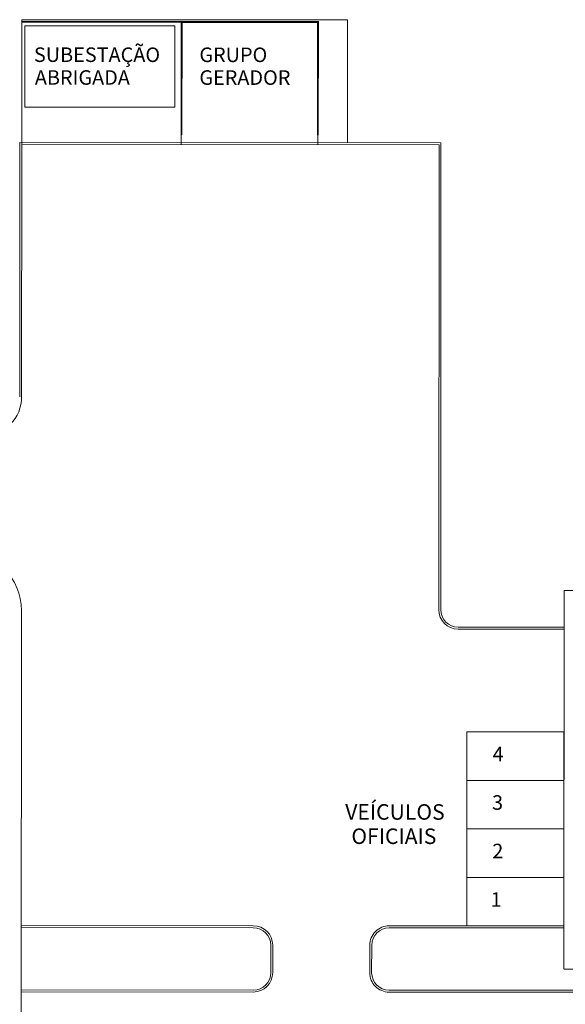
# Model space of a CAD drawing. Units: metres. Extents: x -354819 to 321981, y -252636 to 59232.
# Drawn here: x -233060 to -230249, y -215249 to -210176 of the extents above; entities that cross this region are included whole.
import ezdxf

# ---------------------------------------------------------------- set-up
doc = ezdxf.new("R2010")
doc.units = ezdxf.units.M
doc.header["$LTSCALE"] = 100
doc.header["$MEASUREMENT"] = 0
for name, color, linetype, lineweight in [('A-WALL', 8, 'Continuous', 9), ('ARQ_COB_V02', 5, 'Continuous', 9), ('ARQ_PIS_CAL', 9, 'Continuous', 9), ('ARQ_TXT_ESP', 2, 'Continuous', 9)]:
    doc.layers.add(name, color=color, linetype=linetype, lineweight=lineweight)

msp = doc.modelspace()

# ---------------------------------------------------------------- linework, layer by layer
at = {"layer": 'A-WALL'}
for p, q in [((-232228.56588, -210189.98448), (-233046.56573, -210189.49015)), ((-233046.56271, -210184.49015), (-231521.06299, -210185.41203)), ((-232228.91639, -210769.98436), (-232228.56588, -210189.98448)), ((-232223.56588, -210189.9875), (-232223.91639, -210769.98738)), ((-231526.06601, -210190.40901), (-232223.56588, -210189.9875)), ((-231526.41651, -210770.40889), (-231526.06299, -210185.40901)), ((-231521.06299, -210185.41203), (-231521.41651, -210770.41191)), ((-232223.91639, -210769.98738), (-232228.91639, -210769.98436)), ((-231521.41651, -210770.41191), (-231526.41651, -210770.40889))]:
    msp.add_line(p, q, dxfattribs=at)
at = {"layer": 'ARQ_COB_V02'}
for p, q in [((-233049.05755, -210175.94843), (-233049.44645, -210819.48851)), ((-233034.07631, -210206.9977), (-233034.33012, -210626.99762)), ((-232261.07645, -210207.46484), (-233034.07631, -210206.9977)), ((-232261.33026, -210627.46475), (-232261.07645, -210207.46484)), ((-233034.33012, -210626.99762), (-232261.33026, -210627.46475)), ((-230255.57834, -215067.21015), (-230254.53932, -213116.54379)), ((-230254.53932, -213116.54379), (-225303.70916, -213119.18085)), ((-225215.74827, -215070.03798), (-230256.57841, -215067.35298))]:
    msp.add_line(p, q, dxfattribs=at)
at = {"layer": 'ARQ_PIS_CAL'}
for p, q in [((-233049.05755, -210175.94843), (-231371.05786, -210176.96247)), ((-231371.05786, -210176.96247), (-231371.44009, -210809.46234)), ((-231523.5645, -210187.91052), (-233049.06422, -210186.98864)), ((-232228.56437, -210187.48448), (-232228.9466, -210819.98435)), ((-231523.94673, -210820.41039), (-231523.5645, -210187.91052)), ((-231523.94522, -210817.91039), (-231523.91651, -210770.4104)), ((-233060.23265, -212119.30084), (-233059.44102, -210809.33188)), ((-233059.44102, -210809.33188), (-230889.44143, -210810.75114)), ((-233050.23265, -212119.30688), (-233049.44706, -210819.33842)), ((-233049.44706, -210819.33842), (-230899.44747, -210820.74459)), ((-230899.44747, -210820.74459), (-230900.89322, -213215.71605)), ((-230889.44143, -210810.75114), (-230890.89322, -213215.72209)), ((-233050.89741, -213219.32301), (-233055.03098, -220059.41334)), ((-230254.64561, -213316.10654), (-230800.95367, -213315.7764)), ((-230254.63957, -213306.10654), (-230800.94762, -213305.7764)), ((-230755.99101, -214095.1867), (-230755.83993, -213845.18675)), ((-230755.83993, -213845.18675), (-230255.8411, -213845.48891)), ((-230255.8411, -213845.48891), (-230255.99218, -214095.48886)), ((-230756.14209, -214345.18665), (-230755.99101, -214095.1867)), ((-230755.99101, -214095.1867), (-230255.99218, -214095.48886)), ((-230255.99218, -214095.48886), (-230755.99101, -214095.1867)), ((-230255.99218, -214095.48886), (-230256.14326, -214345.48881)), ((-230756.29317, -214595.1866), (-230756.14209, -214345.18665)), ((-230756.14209, -214345.18665), (-230256.14326, -214345.48881)), ((-230256.14326, -214345.48881), (-230756.14209, -214345.18665)), ((-230256.14326, -214345.48881), (-230256.29433, -214595.48875)), ((-230756.44425, -214845.18655), (-230756.29317, -214595.1866)), ((-230756.29317, -214595.1866), (-230256.29433, -214595.48875)), ((-230256.29433, -214595.48875), (-230756.29317, -214595.1866)), ((-230256.29433, -214595.48875), (-230256.44541, -214845.4887)), ((-231856.44396, -214844.37837), (-233051.87902, -214843.65595)), ((-230255.44426, -214845.34588), (-231156.44409, -214844.80139)), ((-230256.44541, -214845.4887), (-230756.44425, -214845.18655)), ((-231856.45, -214854.37836), (-233051.88506, -214853.65595)), ((-230255.4503, -214855.34587), (-231156.45013, -214854.80139)), ((-231766.50441, -214944.43273), (-231766.59001, -215086.07921)), ((-231756.50441, -214944.43878), (-231756.59001, -215086.08525)), ((-231256.5045, -214944.74094), (-231256.5901, -215086.38741)), ((-231246.5045, -214944.74698), (-231246.5901, -215086.39345)), ((-231856.65042, -215186.0248), (-233052.08548, -215185.30238)), ((-231856.64438, -215176.0248), (-233052.07944, -215175.30238)), ((-229852.19758, -215187.23612), (-231156.65055, -215186.44782)), ((-229862.19225, -215177.23008), (-231156.64451, -215176.44782))]:
    msp.add_line(p, q, dxfattribs=at)
for centre, major_axis, ratio, start_param, end_param in [((-233250.23262, -212119.18602), (199.99998, 0.08883), 0.9999999767, 4.7113405142, 6.282136841), ((-233350.89736, -213219.14172), (-299.99925, 0.67261), 0.9999999767, 3.143230372, 4.7140266987), ((-230800.89324, -213215.77642), (-70.66793, 70.7534), 0.9999999992, 0.7853988185, 2.3561944898), ((-230800.89324, -213215.77642), (63.67806, 63.60114), 1, 2.3561951452, 3.926990817), ((-231856.50439, -214944.37835), (-70.66793, 70.7534), 0.9999999999, 3.9269908171, 5.4977871437), ((-231156.50452, -214944.80137), (-70.66793, 70.7534), 1, -0.7853981634, 0.7853981634), ((-231856.50439, -214944.37835), (-63.60114, 63.67806), 0.9999999997, 3.9269908172, 5.4977871436), ((-231156.50452, -214944.80137), (63.67806, 63.60114), 0.9999999997, 0.7853981636, 2.35619449), ((-231856.58999, -215086.02482), (70.7534, 70.66793), 0.9999999999, 3.9269908171, 5.4977871437), ((-231856.58999, -215086.02482), (63.67806, 63.60114), 0.9999999997, 3.9269908172, 5.4977871436), ((-231156.59012, -215086.44784), (70.7534, 70.66793), 1, 2.3561944902, 3.926990817), ((-231156.59012, -215086.44784), (-63.60114, 63.67806), 0.9999999997, 0.7853981636, 2.35619449)]:
    msp.add_ellipse(centre, major_axis=major_axis, ratio=ratio, start_param=start_param, end_param=end_param, dxfattribs=at)

# ---------------------------------------------------------------- texts
at = {"layer": 'ARQ_TXT_ESP', "linetype": 'Continuous', "width": 1}
for s, height, p in [('SUBESTAÇÃO', 74.999998, (-232986.83782, -210393.70891)), ('GRUPO', 74.999998, (-232134.40195, -210394.22405)), ('ABRIGADA', 74.999998, (-232982.04855, -210511.0283)), ('GERADOR', 74.999998, (-232134.47285, -210511.5405)), ('4', 75, (-230623.05881, -213996.83483)), ('3', 75, (-230626.27947, -214246.83293)), (' VEÍCULOS', 79.999998, (-231407.29418, -214297.86953)), ('OFICIAIS', 79.999998, (-231351.27159, -214423.04097)), ('2', 75, (-230625.1004, -214496.83368)), ('1', 75, (-230633.59049, -214746.82859))]:
    msp.add_text(s, height=height, rotation=359.9653753, dxfattribs=at).set_placement(p)

doc.saveas('drawing.dxf')
